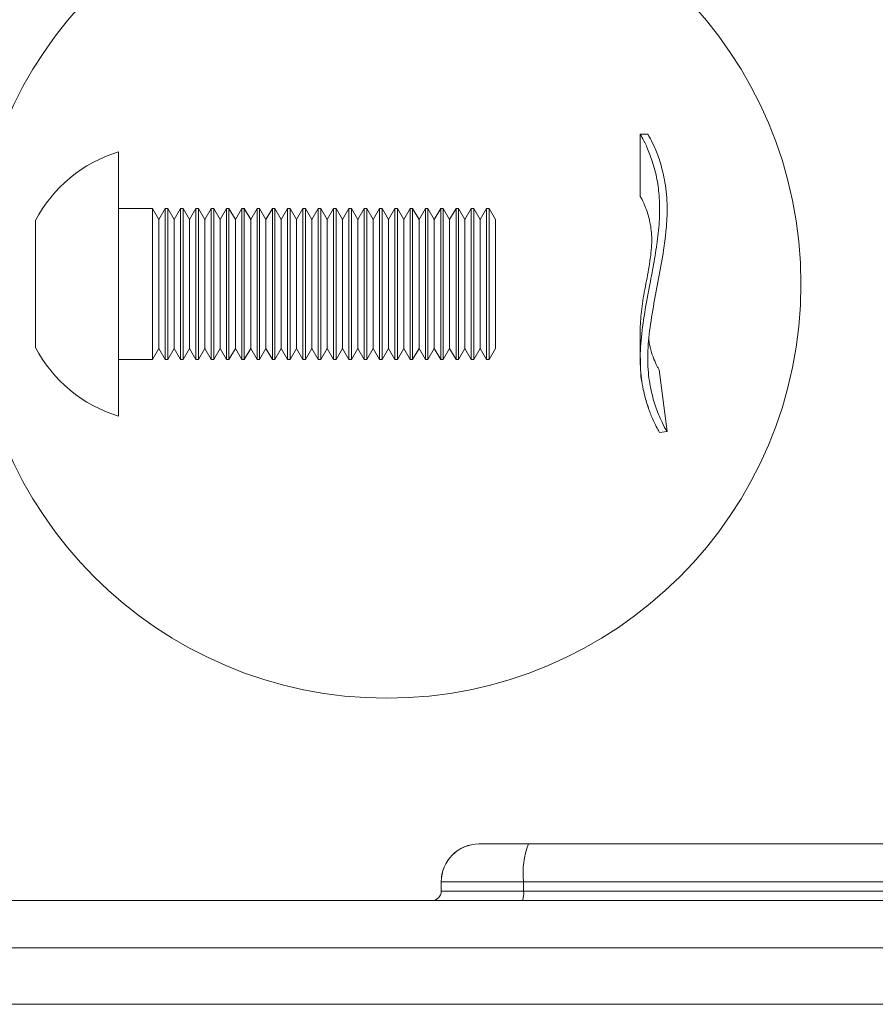
# Model space of a CAD drawing. Units: millimetres. Extents: x 5 to 292, y 5 to 205.
# Drawn here: x 152 to 164, y 148 to 161 of the extents above; entities that cross this region are included whole.
import ezdxf

# ---------------------------------------------------------------- set-up
doc = ezdxf.new("R2010")
doc.units = ezdxf.units.MM

msp = doc.modelspace()

# ---------------------------------------------------------------- linework, layer by layer
at = {"color": 7, "linetype": 'Continuous', "lineweight": 18}
for p, q in [((160.4997, 159.8962), (160.3997, 159.8962)), ((160.3997, 159.8962), (160.3997, 159.0712)), ((153.4816, 156.3299), (153.4816, 159.661)), ((153.9321, 158.911), (153.4816, 158.911)), ((154.0167, 158.7645), (153.9321, 158.911)), ((153.9321, 157.0075), (153.9321, 158.911)), ((154.1012, 158.911), (154.0167, 158.7645)), ((154.1351, 158.911), (154.1012, 158.911)), ((154.1012, 157.0075), (154.1012, 158.911)), ((154.2196, 158.7645), (154.1351, 158.911)), ((154.1351, 157.0075), (154.1351, 158.911)), ((154.3042, 158.911), (154.2196, 158.7645)), ((154.338, 158.911), (154.3042, 158.911)), ((154.3042, 157.0075), (154.3042, 158.911)), ((154.4226, 158.7645), (154.338, 158.911)), ((154.338, 157.0075), (154.338, 158.911)), ((154.5071, 158.911), (154.4226, 158.7645)), ((154.541, 158.911), (154.5071, 158.911)), ((154.5071, 157.0075), (154.5071, 158.911)), ((154.6255, 158.7645), (154.541, 158.911)), ((154.541, 157.0075), (154.541, 158.911)), ((154.7101, 158.911), (154.6255, 158.7645)), ((154.7439, 158.911), (154.7101, 158.911)), ((154.7101, 157.0075), (154.7101, 158.911)), ((154.8285, 158.7645), (154.7439, 158.911)), ((154.7439, 157.0075), (154.7439, 158.911)), ((154.913, 158.911), (154.8285, 158.7645)), ((154.9469, 158.911), (154.913, 158.911)), ((154.913, 157.0075), (154.913, 158.911)), ((155.0314, 158.7645), (154.9469, 158.911)), ((154.9469, 157.0075), (154.9469, 158.911)), ((155.116, 158.911), (155.0314, 158.7645)), ((155.1498, 158.911), (155.116, 158.911)), ((155.116, 157.0075), (155.116, 158.911)), ((155.2344, 158.7645), (155.1498, 158.911)), ((155.1498, 157.0075), (155.1498, 158.911)), ((155.3189, 158.911), (155.2344, 158.7645)), ((155.3528, 158.911), (155.3189, 158.911)), ((155.3189, 157.0075), (155.3189, 158.911)), ((155.4373, 158.7645), (155.3528, 158.911)), ((155.3528, 157.0075), (155.3528, 158.911)), ((155.5219, 158.911), (155.4373, 158.7645)), ((155.5557, 158.911), (155.5219, 158.911)), ((155.5219, 157.0075), (155.5219, 158.911)), ((155.6403, 158.7645), (155.5557, 158.911)), ((155.5557, 157.0075), (155.5557, 158.911)), ((155.7248, 158.911), (155.6403, 158.7645)), ((155.7587, 158.911), (155.7248, 158.911)), ((155.7248, 157.0075), (155.7248, 158.911)), ((155.8432, 158.7645), (155.7587, 158.911)), ((155.7587, 157.0075), (155.7587, 158.911)), ((155.9278, 158.911), (155.8432, 158.7645)), ((155.9616, 158.911), (155.9278, 158.911)), ((155.9278, 157.0075), (155.9278, 158.911)), ((156.0462, 158.7645), (155.9616, 158.911)), ((155.9616, 157.0075), (155.9616, 158.911)), ((156.1307, 158.911), (156.0462, 158.7645)), ((156.1646, 158.911), (156.1307, 158.911)), ((156.1307, 157.0075), (156.1307, 158.911)), ((156.2491, 158.7645), (156.1646, 158.911)), ((156.1646, 157.0075), (156.1646, 158.911)), ((156.3337, 158.911), (156.2491, 158.7645)), ((156.3675, 158.911), (156.3337, 158.911)), ((156.3337, 157.0075), (156.3337, 158.911)), ((156.4521, 158.7645), (156.3675, 158.911)), ((156.3675, 157.0075), (156.3675, 158.911)), ((156.5366, 158.911), (156.4521, 158.7645)), ((156.5705, 158.911), (156.5366, 158.911)), ((156.5366, 157.0075), (156.5366, 158.911)), ((156.655, 158.7645), (156.5705, 158.911)), ((156.5705, 157.0075), (156.5705, 158.911)), ((156.7396, 158.911), (156.655, 158.7645)), ((156.7734, 158.911), (156.7396, 158.911)), ((156.7396, 157.0075), (156.7396, 158.911)), ((156.858, 158.7645), (156.7734, 158.911)), ((156.7734, 157.0075), (156.7734, 158.911)), ((156.9425, 158.911), (156.858, 158.7645)), ((156.9764, 158.911), (156.9425, 158.911)), ((156.9425, 157.0075), (156.9425, 158.911)), ((157.0609, 158.7645), (156.9764, 158.911)), ((156.9764, 157.0075), (156.9764, 158.911)), ((157.1455, 158.911), (157.0609, 158.7645)), ((157.1793, 158.911), (157.1455, 158.911)), ((157.1455, 157.0075), (157.1455, 158.911)), ((157.2639, 158.7645), (157.1793, 158.911)), ((157.1793, 157.0075), (157.1793, 158.911)), ((157.3484, 158.911), (157.2639, 158.7645)), ((157.3823, 158.911), (157.3484, 158.911)), ((157.3484, 157.0075), (157.3484, 158.911)), ((157.4668, 158.7645), (157.3823, 158.911)), ((157.3823, 157.0075), (157.3823, 158.911)), ((157.5514, 158.911), (157.4668, 158.7645)), ((157.5852, 158.911), (157.5514, 158.911)), ((157.5514, 157.0075), (157.5514, 158.911)), ((157.6698, 158.7645), (157.5852, 158.911)), ((157.5852, 157.0075), (157.5852, 158.911)), ((157.7543, 158.911), (157.6698, 158.7645)), ((157.7882, 158.911), (157.7543, 158.911)), ((157.7543, 157.0075), (157.7543, 158.911)), ((157.8727, 158.7645), (157.7882, 158.911)), ((157.7882, 157.0075), (157.7882, 158.911)), ((157.9573, 158.911), (157.8727, 158.7645)), ((157.9911, 158.911), (157.9573, 158.911)), ((157.9573, 157.0075), (157.9573, 158.911)), ((158.0757, 158.7645), (157.9911, 158.911)), ((157.9911, 157.0075), (157.9911, 158.911)), ((158.1602, 158.911), (158.0757, 158.7645)), ((158.1941, 158.911), (158.1602, 158.911)), ((158.1602, 157.0075), (158.1602, 158.911)), ((158.2786, 158.7645), (158.1941, 158.911)), ((158.1941, 157.0075), (158.1941, 158.911)), ((158.3632, 158.911), (158.2786, 158.7645)), ((158.397, 158.911), (158.3632, 158.911)), ((158.3632, 157.0075), (158.3632, 158.911)), ((158.4816, 158.7645), (158.397, 158.911)), ((158.397, 157.0075), (158.397, 158.911)), ((152.3816, 157.1521), (152.3816, 158.751)), ((154.0167, 157.1399), (154.0167, 158.7645)), ((154.2196, 157.1399), (154.2196, 158.7645)), ((154.4226, 157.1399), (154.4226, 158.7645)), ((154.6255, 157.1399), (154.6255, 158.7645)), ((154.8285, 157.1399), (154.8285, 158.7645)), ((155.0314, 157.1399), (155.0314, 158.7645)), ((155.2344, 157.1399), (155.2344, 158.7645)), ((155.4373, 157.1399), (155.4373, 158.7645)), ((155.6403, 157.1399), (155.6403, 158.7645)), ((155.8432, 157.1399), (155.8432, 158.7645)), ((156.0462, 157.1399), (156.0462, 158.7645)), ((156.2491, 157.1399), (156.2491, 158.7645)), ((156.4521, 157.1399), (156.4521, 158.7645)), ((156.655, 157.1399), (156.655, 158.7645)), ((156.858, 157.1399), (156.858, 158.7645)), ((157.0609, 157.1399), (157.0609, 158.7645)), ((157.2639, 157.1399), (157.2639, 158.7645)), ((157.4668, 157.1399), (157.4668, 158.7645)), ((157.6698, 157.1399), (157.6698, 158.7645)), ((157.8727, 157.1399), (157.8727, 158.7645)), ((158.0757, 157.1399), (158.0757, 158.7645)), ((158.2786, 157.1399), (158.2786, 158.7645)), ((158.4816, 157.1399), (158.4816, 158.7645)), ((152.3816, 157.071), (152.3816, 157.1521)), ((154.0167, 157.0575), (154.0167, 157.1399)), ((154.2196, 157.0575), (154.2196, 157.1399)), ((154.4226, 157.0575), (154.4226, 157.1399)), ((154.6255, 157.0575), (154.6255, 157.1399)), ((154.8285, 157.0575), (154.8285, 157.1399)), ((155.0314, 157.0575), (155.0314, 157.1399)), ((155.2344, 157.0575), (155.2344, 157.1399)), ((155.4373, 157.0575), (155.4373, 157.1399)), ((155.6403, 157.0575), (155.6403, 157.1399)), ((155.8432, 157.0575), (155.8432, 157.1399)), ((156.0462, 157.0575), (156.0462, 157.1399)), ((156.2491, 157.0575), (156.2491, 157.1399)), ((156.4521, 157.0575), (156.4521, 157.1399)), ((156.655, 157.0575), (156.655, 157.1399)), ((156.858, 157.0575), (156.858, 157.1399)), ((157.0609, 157.0575), (157.0609, 157.1399)), ((157.2639, 157.0575), (157.2639, 157.1399)), ((157.4668, 157.0575), (157.4668, 157.1399)), ((157.6698, 157.0575), (157.6698, 157.1399)), ((157.8727, 157.0575), (157.8727, 157.1399)), ((158.0757, 157.0575), (158.0757, 157.1399)), ((158.2786, 157.0575), (158.2786, 157.1399)), ((158.4816, 157.0575), (158.4816, 157.1399)), ((153.9321, 156.911), (154.0167, 157.0575)), ((153.9321, 156.911), (153.9321, 157.0075)), ((154.0167, 157.0575), (154.1012, 156.911)), ((154.1012, 156.911), (154.1012, 157.0075)), ((154.1351, 156.911), (154.2196, 157.0575)), ((154.1351, 156.911), (154.1351, 157.0075)), ((154.2196, 157.0575), (154.3042, 156.911)), ((154.3042, 156.911), (154.3042, 157.0075)), ((154.338, 156.911), (154.4226, 157.0575)), ((154.338, 156.911), (154.338, 157.0075)), ((154.4226, 157.0575), (154.5071, 156.911)), ((154.5071, 156.911), (154.5071, 157.0075)), ((154.541, 156.911), (154.6255, 157.0575)), ((154.541, 156.911), (154.541, 157.0075)), ((154.6255, 157.0575), (154.7101, 156.911)), ((154.7101, 156.911), (154.7101, 157.0075)), ((154.7439, 156.911), (154.8285, 157.0575)), ((154.7439, 156.911), (154.7439, 157.0075)), ((154.8285, 157.0575), (154.913, 156.911)), ((154.913, 156.911), (154.913, 157.0075)), ((154.9469, 156.911), (155.0314, 157.0575)), ((154.9469, 156.911), (154.9469, 157.0075)), ((155.0314, 157.0575), (155.116, 156.911)), ((155.116, 156.911), (155.116, 157.0075)), ((155.1498, 156.911), (155.2344, 157.0575)), ((155.1498, 156.911), (155.1498, 157.0075)), ((155.2344, 157.0575), (155.3189, 156.911)), ((155.3189, 156.911), (155.3189, 157.0075)), ((155.3528, 156.911), (155.4373, 157.0575)), ((155.3528, 156.911), (155.3528, 157.0075)), ((155.4373, 157.0575), (155.5219, 156.911)), ((155.5219, 156.911), (155.5219, 157.0075)), ((155.5557, 156.911), (155.6403, 157.0575)), ((155.5557, 156.911), (155.5557, 157.0075)), ((155.6403, 157.0575), (155.7248, 156.911)), ((155.7248, 156.911), (155.7248, 157.0075)), ((155.7587, 156.911), (155.8432, 157.0575)), ((155.7587, 156.911), (155.7587, 157.0075)), ((155.8432, 157.0575), (155.9278, 156.911)), ((155.9278, 156.911), (155.9278, 157.0075)), ((155.9616, 156.911), (156.0462, 157.0575)), ((155.9616, 156.911), (155.9616, 157.0075)), ((156.0462, 157.0575), (156.1307, 156.911)), ((156.1307, 156.911), (156.1307, 157.0075)), ((156.1646, 156.911), (156.2491, 157.0575)), ((156.1646, 156.911), (156.1646, 157.0075)), ((156.2491, 157.0575), (156.3337, 156.911)), ((156.3337, 156.911), (156.3337, 157.0075)), ((156.3675, 156.911), (156.4521, 157.0575)), ((156.3675, 156.911), (156.3675, 157.0075)), ((156.4521, 157.0575), (156.5366, 156.911)), ((156.5366, 156.911), (156.5366, 157.0075)), ((156.5705, 156.911), (156.655, 157.0575)), ((156.5705, 156.911), (156.5705, 157.0075)), ((156.655, 157.0575), (156.7396, 156.911)), ((156.7396, 156.911), (156.7396, 157.0075)), ((156.7734, 156.911), (156.858, 157.0575)), ((156.7734, 156.911), (156.7734, 157.0075)), ((156.858, 157.0575), (156.9425, 156.911)), ((156.9425, 156.911), (156.9425, 157.0075)), ((156.9764, 156.911), (157.0609, 157.0575)), ((156.9764, 156.911), (156.9764, 157.0075)), ((157.0609, 157.0575), (157.1455, 156.911)), ((157.1455, 156.911), (157.1455, 157.0075)), ((157.1793, 156.911), (157.2639, 157.0575)), ((157.1793, 156.911), (157.1793, 157.0075)), ((157.2639, 157.0575), (157.3484, 156.911)), ((157.3484, 156.911), (157.3484, 157.0075)), ((157.3823, 156.911), (157.4668, 157.0575)), ((157.3823, 156.911), (157.3823, 157.0075)), ((157.4668, 157.0575), (157.5514, 156.911)), ((157.5514, 156.911), (157.5514, 157.0075)), ((157.5852, 156.911), (157.6698, 157.0575)), ((157.5852, 156.911), (157.5852, 157.0075)), ((157.6698, 157.0575), (157.7543, 156.911)), ((157.7543, 156.911), (157.7543, 157.0075)), ((157.7882, 156.911), (157.8727, 157.0575)), ((157.7882, 156.911), (157.7882, 157.0075)), ((157.8727, 157.0575), (157.9573, 156.911)), ((157.9573, 156.911), (157.9573, 157.0075)), ((157.9911, 156.911), (158.0757, 157.0575)), ((157.9911, 156.911), (157.9911, 157.0075)), ((158.0757, 157.0575), (158.1602, 156.911)), ((158.1602, 156.911), (158.1602, 157.0075)), ((158.1941, 156.911), (158.2786, 157.0575)), ((158.1941, 156.911), (158.1941, 157.0075)), ((158.2786, 157.0575), (158.3632, 156.911)), ((158.3632, 156.911), (158.3632, 157.0075)), ((158.397, 156.911), (158.4816, 157.0575)), ((158.397, 156.911), (158.397, 157.0075)), ((153.4816, 156.911), (153.9321, 156.911)), ((154.1012, 156.911), (154.1351, 156.911)), ((154.3042, 156.911), (154.338, 156.911)), ((154.5071, 156.911), (154.541, 156.911)), ((154.7101, 156.911), (154.7439, 156.911)), ((154.913, 156.911), (154.9469, 156.911)), ((155.116, 156.911), (155.1498, 156.911)), ((155.3189, 156.911), (155.3528, 156.911)), ((155.5219, 156.911), (155.5557, 156.911)), ((155.7248, 156.911), (155.7587, 156.911)), ((155.9278, 156.911), (155.9616, 156.911)), ((156.1307, 156.911), (156.1646, 156.911)), ((156.3337, 156.911), (156.3675, 156.911)), ((156.5366, 156.911), (156.5705, 156.911)), ((156.7396, 156.911), (156.7734, 156.911)), ((156.9425, 156.911), (156.9764, 156.911)), ((157.1455, 156.911), (157.1793, 156.911)), ((157.3484, 156.911), (157.3823, 156.911)), ((157.5514, 156.911), (157.5852, 156.911)), ((157.7543, 156.911), (157.7882, 156.911)), ((157.9573, 156.911), (157.9911, 156.911)), ((158.1602, 156.911), (158.1941, 156.911)), ((158.3632, 156.911), (158.397, 156.911)), ((160.7567, 155.9555), (160.652, 156.7738)), ((153.4816, 156.161), (153.4816, 156.3299)), ((160.6575, 155.9428), (160.7567, 155.9555)), ((158.2613, 150.4887), (158.2615, 150.4887)), ((158.2615, 150.4887), (158.917, 150.4887)), ((158.917, 150.4887), (166.2298, 150.4887)), ((157.7615, 149.9887), (157.7613, 149.9887)), ((157.7613, 149.8637), (157.7613, 149.9887)), ((158.8541, 149.9887), (157.7615, 149.9887)), ((157.7615, 149.8637), (157.7615, 149.9887)), ((166.1668, 149.9887), (158.8541, 149.9887)), ((158.8541, 149.8637), (158.8541, 149.9887)), ((157.7613, 149.8637), (157.7615, 149.8637)), ((157.7615, 149.8637), (158.8541, 149.8637)), ((158.8541, 149.8637), (166.1668, 149.8637)), ((146.7307, 149.7387), (165.3108, 149.7387)), ((148.7107, 149.1137), (165.3108, 149.1137)), ((148.7107, 148.3637), (168.3865, 148.3637))]:
    msp.add_line(p, q, dxfattribs=at)
msp.add_circle((157.0418, 157.911), 5.4896, dxfattribs=at)
for centre, radius, start, end in [((154.0029, 157.911), 1.826, 106.58859, 152.61146), ((154.0029, 157.911), 1.826, 207.38854, 253.41141), ((158.2613, 149.9887), 0.5, 90.00001, 180.00001), ((158.2615, 149.9887), 0.5, 90, 180), ((159.8941, 150.1117), 1.0473, 158.90153, 186.74598), ((157.6363, 149.8637), 0.125, 270.00001, 0.00001), ((157.6365, 149.8637), 0.125, 270, 0), ((158.5941, 149.8329), 0.2618, 338.90153, 6.74598)]:
    msp.add_arc(centre, radius, start, end, dxfattribs=at)
for points, knots in [([(160.6575, 155.9428), (160.6542, 155.9479), (160.6476, 155.958), (160.6029, 156.0376), (160.5475, 156.1567), (160.4892, 156.3144), (160.4327, 156.5262), (160.3941, 156.8072), (160.4033, 157.156), (160.4561, 157.5287), (160.5231, 157.8819), (160.5855, 158.2104), (160.634, 158.514), (160.6613, 158.8119), (160.6554, 159.0886), (160.6169, 159.3484), (160.5527, 159.5734), (160.4795, 159.7522), (160.415, 159.8729), (160.4049, 159.8883), (160.3997, 159.8962)], [0, 0, 0, 0, 0.0520379, 0.1024063, 0.1518162, 0.2006794, 0.2497807, 0.312094, 0.3756264, 0.4374644, 0.4985939, 0.5477357, 0.5977272, 0.6490966, 0.7016583, 0.7524718, 0.8144067, 0.8754911, 0.9370165, 1, 1, 1, 1]), ([(160.7567, 155.9555), (160.7554, 155.9576), (160.7527, 155.9617), (160.7272, 156.0044), (160.6756, 156.1016), (160.6016, 156.2818), (160.5347, 156.5169), (160.4942, 156.8104), (160.5032, 157.15), (160.5551, 157.5151), (160.6262, 157.8901), (160.6989, 158.272), (160.7435, 158.5897), (160.7582, 158.8372), (160.7552, 159.0738), (160.7204, 159.3331), (160.651, 159.5764), (160.5782, 159.7545), (160.5147, 159.8734), (160.5048, 159.8885), (160.4997, 159.8962)], [0, 0, 0, 0, 0.0337028, 0.0664244, 0.1297489, 0.1910923, 0.2517846, 0.3127064, 0.3744516, 0.4351543, 0.4959565, 0.5578354, 0.6219731, 0.6553318, 0.6893106, 0.7544458, 0.8170142, 0.8779962, 0.9386368, 1, 1, 1, 1]), ([(160.4007, 157.35), (160.4061, 157.4376), (160.4174, 157.6182), (160.4771, 157.9167), (160.533, 158.216), (160.5627, 158.501), (160.533, 158.7417), (160.477, 158.9218), (160.4167, 159.0454), (160.4054, 159.0626), (160.3997, 159.0712)], [0, 0, 0, 0, 0.1194083, 0.2461971, 0.3729858, 0.4974664, 0.6219459, 0.7487335, 0.8755417, 1, 1, 1, 1]), ([(160.3998, 157.3504), (160.3998, 157.2739), (160.3998, 157.1378), (160.3998, 156.9906), (160.3998, 156.9262)], [0, 0, 0, 0, 0.5623465, 1, 1, 1, 1]), ([(160.652, 156.7738), (160.6488, 156.7788), (160.6425, 156.7886), (160.6033, 156.8608), (160.5609, 156.9685), (160.5257, 157.0766), (160.5165, 157.1582), (160.5139, 157.1814)], [0, 0, 0, 0, 0.2316536, 0.4619403, 0.6898169, 0.9121311, 1, 1, 1, 1]), ([(160.4054, 156.9309), (160.4039, 156.891), (160.3977, 156.7348), (160.4344, 156.5297), (160.477, 156.3538), (160.5022, 156.2865), (160.5083, 156.2703)], [0, 0, 0, 0, 0.1440041, 0.5639354, 0.8948249, 1, 1, 1, 1])]:
    msp.add_open_spline(points, degree=3, knots=knots, dxfattribs=at)

doc.saveas('drawing.dxf')
